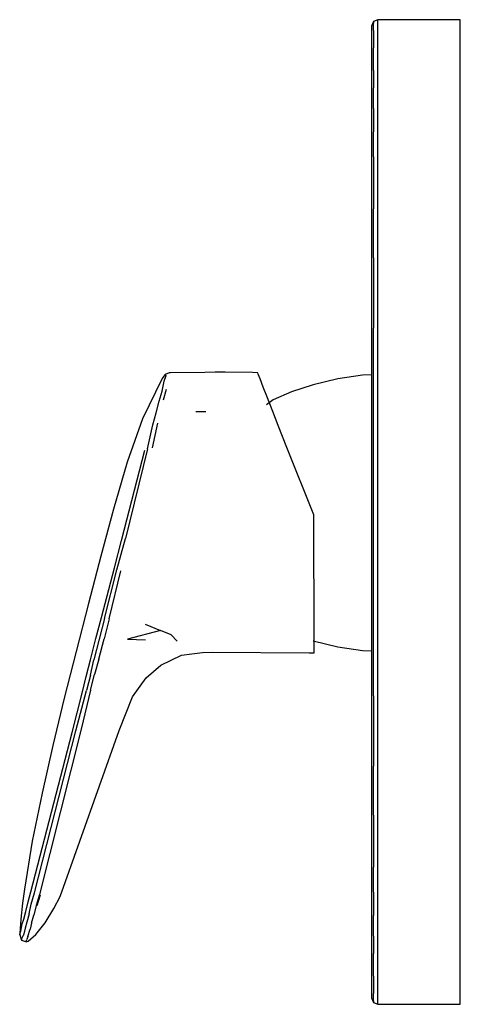
# Model space of a CAD drawing. Extents: x -35 to 35, y -78 to 78.
import ezdxf

# ---------------------------------------------------------------- set-up
doc = ezdxf.new("R2010")
doc.units = 0
doc.header["$MEASUREMENT"] = 0

msp = doc.modelspace()

# ---------------------------------------------------------------- linework, layer by layer
at = {"linetype": 'Continuous'}
for p, q in [((21.715855, 77.5), (21.015855, 77.2)), ((22.092185, 77.5), (21.715855, 77.5)), ((21.715855, 77.3016), (21.715855, 77.5)), ((34.339525, 77.5), (22.092185, 77.5)), ((34.715855, 77.5), (34.339525, 77.5)), ((34.715855, 77.3016), (34.715855, 77.5)), ((21.015855, 77.2), (20.715855, 76.5)), ((20.715855, 76.5), (20.715855, 76.3226)), ((20.715855, 76.3226), (20.715855, 75.94024)), ((21.015855, 77.2), (21.015855, 76.9666)), ((21.015855, 76.55524), (21.015855, 76.9666)), ((21.015855, 75.82433), (21.015855, 76.55524)), ((21.715855, 76.86324), (21.715855, 77.3016)), ((21.715855, 76.18933), (21.715855, 76.86324)), ((21.715855, 75.23991), (21.715855, 76.18933)), ((34.715855, 76.86324), (34.715855, 77.3016)), ((34.715855, 76.18933), (34.715855, 76.86324)), ((34.715855, 75.23991), (34.715855, 76.18933)), ((20.715855, 75.94024), (20.715855, 75.29832)), ((20.715855, 75.29832), (20.715855, 74.39991)), ((21.015855, 75.82433), (21.015855, 74.91591)), ((21.015855, 74.91591), (21.015855, 74.1681)), ((21.715855, 74.4808), (21.715855, 75.23991)), ((21.715855, 73.35856), (21.715855, 74.4808)), ((34.715855, 74.4808), (34.715855, 75.23991)), ((34.715855, 73.35856), (34.715855, 74.4808)), ((20.715855, 74.39991), (20.715855, 73.55187)), ((20.715855, 73.55187), (20.715855, 72.46991)), ((21.015855, 74.1681), (21.015855, 73.06216)), ((21.015855, 71.53389), (21.015855, 73.06216)), ((21.715855, 71.82271), (21.715855, 73.35856)), ((34.715855, 71.82271), (34.715855, 73.35856)), ((20.715855, 72.46991), (20.715855, 70.97648)), ((21.015855, 69.49408), (21.015855, 71.53389)), ((21.715855, 69.72306), (21.715855, 71.82271)), ((34.715855, 69.72306), (34.715855, 71.82271)), ((20.715855, 70.97648), (20.715855, 68.92303)), ((20.715855, 68.92303), (20.715855, 66.33449)), ((21.015855, 69.49408), (21.015855, 66.79353)), ((21.715855, 67.0505), (21.715855, 69.72306)), ((34.715855, 67.0505), (34.715855, 69.72306)), ((21.015855, 63.52489), (21.015855, 66.79353)), ((21.715855, 63.75883), (21.715855, 67.0505)), ((34.715855, 63.75885), (34.715855, 67.0505)), ((20.715855, 66.33449), (20.715855, 63.09365)), ((21.715855, 60.08433), (21.715855, 63.75883)), ((34.715855, 60.08434), (34.715855, 63.75885)), ((20.715855, 63.09365), (20.715855, 59.44525)), ((21.015855, 63.52489), (21.015855, 59.86988)), ((20.715855, 59.44525), (20.715855, 55.55415)), ((21.015855, 55.93296), (21.015855, 59.86988)), ((21.715855, 56.13141), (21.715855, 60.08433)), ((34.715855, 56.1314), (34.715855, 60.08434)), ((21.015855, 55.93296), (21.015855, 51.88007)), ((21.715855, 52.0598), (21.715855, 56.13141)), ((34.715855, 52.05981), (34.715855, 56.1314)), ((20.715855, 55.55415), (20.715855, 51.53461)), ((20.715855, 51.53461), (20.715855, 47.467)), ((21.015855, 51.88007), (21.015855, 47.743)), ((21.715855, 47.903), (21.715855, 52.0598)), ((34.715855, 47.903), (34.715855, 52.05981)), ((20.715855, 47.467), (20.715855, 39.822)), ((21.015855, 40.025), (21.015855, 47.743)), ((21.715855, 40.227), (21.715855, 47.903)), ((34.715855, 40.227), (34.715855, 47.903)), ((20.715855, 39.822), (20.715855, 28.654)), ((21.015855, 40.025), (21.015855, 28.962)), ((21.715855, 29.102), (21.715855, 40.227)), ((34.715855, 29.102), (34.715855, 40.227)), ((20.715855, 28.654), (20.715855, 16.2129)), ((21.015855, 16.3527), (21.015855, 28.962)), ((21.715855, 16.4086), (21.715855, 29.102)), ((34.715855, 16.4086), (34.715855, 29.102)), ((-11.180305, 21.90149), (-11.813745, 21.63795)), ((-10.935575, 21.90467), (-11.180305, 21.90149)), ((-5.517505, 21.97505), (-10.935575, 21.90467)), ((-3.933585, 21.99614), (-5.517505, 21.97505)), ((-2.349585, 22.00993), (-3.933585, 21.99614)), ((1.966715, 21.93461), (-2.349585, 22.00993)), ((2.793535, 21.92018), (1.966715, 21.93461)), ((2.872035, 21.71828), (2.793535, 21.92018)), ((2.872035, 21.71828), (2.793535, 21.92018)), ((3.171835, 20.94717), (2.872035, 21.71828)), ((-12.244895, 20.99741), (-15.360305, 14.65573)), ((-12.286735, 19.04717), (-11.926755, 20.57973)), ((-12.159915, 21.17346), (-12.244895, 20.99741)), ((-11.813745, 21.63795), (-12.159915, 21.17346)), ((-11.926755, 20.57973), (-11.657675, 21.48911)), ((-11.813745, 21.63795), (-11.657675, 21.48911)), ((3.668325, 19.67017), (3.171835, 20.94717)), ((15.395245, 20.9438), (11.505665, 19.99606)), ((19.284825, 21.55845), (15.395245, 20.9438)), ((20.715855, 21.573417), (19.284825, 21.55845)), ((-12.739395, 17.44358), (-12.286735, 19.04717)), ((-11.635165, 19.29105), (-12.098065, 17.60927)), ((4.230655, 18.22384), (3.668325, 19.67017)), ((8.112695, 18.89874), (5.205365, 17.63337)), ((11.505665, 19.99606), (8.112695, 18.89874)), ((-13.198765, 15.58869), (-12.739395, 17.44358)), ((5.205365, 17.63337), (4.195733, 16.882496)), ((5.159525, 15.83476), (4.230655, 18.22384)), ((-13.754575, 13.72371), (-13.198765, 15.58869)), ((-6.971205, 15.83123), (-5.379475, 15.81738)), ((6.014355, 13.63611), (5.159525, 15.83476)), ((20.715855, 16.2129), (20.715855, 0)), ((21.015855, 0), (21.015855, 16.3527)), ((21.715855, 0), (21.715855, 16.4086)), ((34.715855, 0), (34.715855, 16.4086)), ((-15.360305, 14.65573), (-17.781575, 7.83248)), ((-12.999335, 13.96237), (-13.861805, 10.099)), ((-14.582415, 9.96563), (-13.754575, 13.72371)), ((7.373325, 10.1408), (6.014355, 13.63611)), ((-18.675985, -4.49327), (-15.005125, 9.71642)), ((-14.582415, 9.96563), (-18.066335, -4.1589)), ((11.628605, -0.43027), (7.373325, 10.1408)), ((-17.781575, 7.83248), (-19.917195, 0.45434)), ((-19.917195, 0.45434), (-21.902165, -6.96531)), ((20.715855, 0), (20.715855, -16.2129)), ((21.015855, -16.3527), (21.015855, 0)), ((21.715855, -16.4086), (21.715855, 0)), ((34.715855, -16.4086), (34.715855, 0)), ((11.657345, -8.01803), (11.628605, -0.43027)), ((-19.790955, -8.77456), (-18.675985, -4.49327)), ((-19.428685, -9.12351), (-18.066335, -4.1589)), ((-21.902165, -6.96531), (-23.886815, -14.38419)), ((-21.818495, -16.60652), (-19.790955, -8.77456)), ((-21.339655, -16.75292), (-19.428685, -9.12351)), ((-20.625025, -16.80354), (-18.760785, -9.27287)), ((11.675455, -13.01262), (11.657345, -8.01803)), ((11.681995, -14.89391), (11.675455, -13.01262)), ((-23.886815, -14.38419), (-25.837355, -21.9659)), ((11.687775, -16.61055), (11.681995, -14.89391)), ((-22.714185, -19.93374), (-21.818495, -16.60652)), ((-21.339655, -16.75292), (-22.186005, -20.00986)), ((-20.625025, -16.80354), (-21.422345, -19.98402)), ((11.692385, -18.06435), (11.687775, -16.61055)), ((20.715855, -16.2129), (20.715855, -28.654)), ((21.015855, -28.962), (21.015855, -16.3527)), ((21.715855, -29.102), (21.715855, -16.4086)), ((34.715855, -29.102), (34.715855, -16.4086)), ((-14.936805, -17.66405), (-12.520655, -18.65161)), ((11.695995, -19.28859), (11.692385, -18.06435)), ((-23.574415, -23.27444), (-22.714185, -19.93374)), ((-22.186005, -20.00986), (-23.024815, -23.26889)), ((-22.232065, -23.16187), (-21.422345, -19.98402)), ((-12.520655, -18.65161), (-17.701375, -20.02995)), ((-17.701375, -20.02995), (-14.887805, -20.11382)), ((-10.845505, -19.35935), (-12.520655, -18.65161)), ((-9.887625, -20.32816), (-10.845505, -19.35935)), ((11.700435, -20.98363), (11.695995, -19.28859)), ((11.505685, -20.25872), (15.395275, -21.20646)), ((11.701725, -21.86639), (11.700435, -20.98363)), ((15.395275, -21.20646), (19.284855, -21.8211)), ((-25.837355, -21.9659), (-27.684175, -29.2868)), ((-22.232065, -23.16187), (-22.910135, -25.59614)), ((-12.448145, -24.11393), (-9.220665, -22.55178)), ((-9.220665, -22.55178), (-7.578185, -22.30296)), ((-7.578185, -22.30296), (-5.924955, -22.14151)), ((-5.924955, -22.14151), (-4.360735, -22.0908)), ((-4.360735, -22.0908), (10.873745, -22.15968)), ((10.873745, -22.15968), (11.700675, -22.16343)), ((11.700675, -22.16343), (11.701725, -21.86639)), ((19.284855, -21.8211), (20.715855, -21.836063)), ((-24.227825, -25.88876), (-23.574415, -23.27444)), ((-23.564825, -25.67644), (-23.024815, -23.26889)), ((-14.773325, -26.09666), (-12.448145, -24.11393)), ((-24.886495, -28.50122), (-24.227825, -25.88876)), ((-23.564825, -25.67644), (-24.183075, -28.10192)), ((-23.537985, -28.04282), (-22.910135, -25.59614)), ((-16.938005, -29.12188), (-14.773325, -26.09666)), ((-27.684175, -29.2868), (-29.484365, -36.7649)), ((-26.463195, -34.68697), (-24.886495, -28.50122)), ((-25.861125, -34.44248), (-24.183075, -28.10192)), ((-23.537985, -28.04282), (-25.044555, -34.20323)), ((-19.042495, -34.40543), (-16.938005, -29.12188)), ((20.715855, -28.654), (20.715855, -39.822)), ((21.015855, -28.962), (21.015855, -40.02501)), ((21.715855, -40.22699), (21.715855, -29.102)), ((34.715855, -40.22699), (34.715855, -29.102)), ((-32.935805, -59.78234), (-26.463195, -34.68697)), ((-32.369975, -59.97004), (-25.861125, -34.44248)), ((-25.044555, -34.20323), (-31.617155, -60.21719)), ((-28.352495, -60.51626), (-19.042495, -34.40543)), ((-29.484365, -36.7649), (-31.188925, -44.26808)), ((20.715855, -39.822), (20.715855, -47.467)), ((21.015855, -47.743), (21.015855, -40.02501)), ((21.715855, -47.903), (21.715855, -40.22699)), ((34.715855, -47.903), (34.715855, -40.22699)), ((-31.188925, -44.26808), (-32.751745, -51.81641)), ((20.715855, -47.467), (20.715855, -51.53461)), ((21.015855, -47.743), (21.015855, -51.88007)), ((21.715855, -52.0598), (21.715855, -47.903)), ((34.715855, -52.0598), (34.715855, -47.903)), ((-32.751745, -51.81641), (-33.966385, -59.38662)), ((20.715855, -51.53461), (20.715855, -55.55414)), ((21.015855, -51.88007), (21.015855, -55.93296)), ((21.715855, -56.1314), (21.715855, -52.0598)), ((34.715855, -56.1314), (34.715855, -52.0598)), ((20.715855, -55.55414), (20.715855, -59.44525)), ((21.015855, -59.86988), (21.015855, -55.93296)), ((21.715855, -60.08433), (21.715855, -56.1314)), ((34.715855, -60.08434), (34.715855, -56.1314)), ((-33.966385, -59.38662), (-34.269275, -61.59912)), ((-33.401805, -61.39437), (-32.935805, -59.78234)), ((-32.886475, -61.72326), (-32.369975, -59.97004)), ((-31.617155, -60.21719), (-32.131405, -61.95108)), ((-31.954315, -61.95277), (-31.458735, -60.2693)), ((20.715855, -59.44525), (20.715855, -63.09364)), ((21.015855, -59.86988), (21.015855, -63.52489)), ((21.715855, -63.75883), (21.715855, -60.08433)), ((34.715855, -63.75885), (34.715855, -60.08434)), ((-34.269275, -61.59912), (-34.527755, -64.10423)), ((-33.757655, -62.86556), (-33.401805, -61.39437)), ((-33.217555, -63.2826), (-32.886475, -61.72326)), ((-32.131405, -61.95108), (-32.510935, -63.46734)), ((-29.316325, -62.41428), (-28.352495, -60.51626)), ((-34.052475, -64.09865), (-33.757655, -62.86556)), ((-33.217555, -63.2826), (-33.571315, -64.54431)), ((-32.843385, -64.72069), (-32.510935, -63.46734)), ((-30.698455, -64.67142), (-29.316325, -62.41428)), ((20.715855, -63.09364), (20.715855, -66.33449)), ((21.015855, -66.79353), (21.015855, -63.52489)), ((-34.527755, -64.10423), (-34.700395, -66.34282)), ((-34.555575, -65.9678), (-34.303535, -64.83924)), ((-34.303535, -64.83924), (-34.052475, -64.09865)), ((-33.571315, -64.54431), (-33.857795, -65.50747)), ((-32.843385, -64.72069), (-33.040535, -65.68143)), ((-32.182355, -66.5253), (-30.698455, -64.67142)), ((21.715855, -67.0505), (21.715855, -63.75883)), ((34.715855, -67.0505), (34.715855, -63.75885)), ((-34.700395, -66.34282), (-34.715855, -66.53765)), ((-34.715855, -66.53765), (-34.700085, -66.43935)), ((-34.715855, -66.53765), (-34.425985, -67.37891)), ((-34.700085, -66.43935), (-34.655555, -66.24)), ((-34.655555, -66.24), (-34.555575, -65.9678)), ((-34.335945, -67.02327), (-34.138745, -66.59989)), ((-33.857795, -65.50747), (-34.138745, -66.59989)), ((-33.427065, -66.80201), (-33.040535, -65.68143)), ((-33.397195, -67.55707), (-32.182355, -66.5253)), ((20.715855, -66.33449), (20.715855, -68.92303)), ((-34.412545, -67.25246), (-34.425985, -67.37891)), ((-34.425985, -67.37891), (-33.643125, -67.66003)), ((-34.412545, -67.25246), (-34.335945, -67.02327)), ((-33.691335, -67.58262), (-33.605165, -67.30615)), ((-33.643125, -67.66003), (-33.691335, -67.58262)), ((-33.643125, -67.66003), (-33.397195, -67.55707)), ((-33.427065, -66.80201), (-33.605165, -67.30615)), ((21.015855, -66.79353), (21.015855, -69.49408)), ((21.715855, -69.72305), (21.715855, -67.0505)), ((34.715855, -69.72305), (34.715855, -67.0505)), ((20.715855, -68.92303), (20.715855, -70.97648)), ((21.015855, -71.53389), (21.015855, -69.49408)), ((21.715855, -71.82272), (21.715855, -69.72305)), ((34.715855, -71.82272), (34.715855, -69.72305)), ((20.715855, -70.97648), (20.715855, -72.4699)), ((20.715855, -72.4699), (20.715855, -73.55186)), ((21.015855, -73.06215), (21.015855, -71.53389)), ((21.715855, -73.35855), (21.715855, -71.82272)), ((34.715855, -73.35855), (34.715855, -71.82272)), ((20.715855, -73.55186), (20.715855, -74.39991)), ((20.715855, -74.39991), (20.715855, -75.29833)), ((21.015855, -73.06215), (21.015855, -74.16809)), ((21.015855, -74.16809), (21.015855, -74.9159)), ((21.715855, -74.4808), (21.715855, -73.35855)), ((34.715855, -74.4808), (34.715855, -73.35855)), ((20.715855, -75.29833), (20.715855, -75.94025)), ((20.715855, -75.94025), (20.715855, -76.32259)), ((21.015855, -74.9159), (21.015855, -75.82433)), ((21.015855, -76.55524), (21.015855, -75.82433)), ((21.715855, -75.23991), (21.715855, -74.4808)), ((21.715855, -76.18933), (21.715855, -75.23991)), ((34.715855, -75.23991), (34.715855, -74.4808)), ((34.715855, -76.18933), (34.715855, -75.23991)), ((20.715855, -76.32259), (20.715855, -76.5)), ((20.715855, -76.5), (21.015855, -77.19999)), ((21.015855, -76.96659), (21.015855, -76.55524)), ((21.015855, -76.96659), (21.015855, -77.19999)), ((21.015855, -77.19999), (21.715855, -77.5)), ((21.715855, -76.86324), (21.715855, -76.18933)), ((21.715855, -77.3016), (21.715855, -76.86324)), ((21.715855, -77.5), (21.715855, -77.3016)), ((21.715855, -77.5), (22.092185, -77.5)), ((22.092185, -77.5), (34.339525, -77.5)), ((34.339525, -77.5), (34.715855, -77.5)), ((34.715855, -76.86324), (34.715855, -76.18933)), ((34.715855, -77.3016), (34.715855, -76.86324)), ((34.715855, -77.5), (34.715855, -77.3016))]:
    msp.add_line(p, q, dxfattribs=at)

doc.saveas('drawing.dxf')
